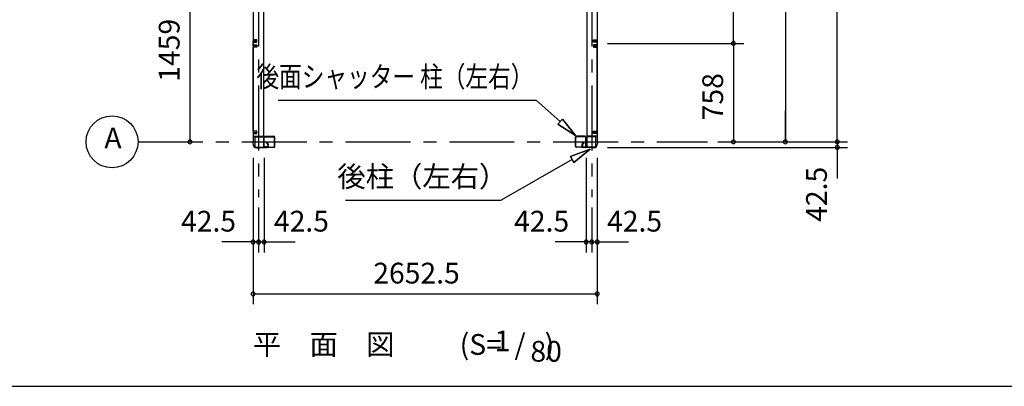
# Model space of a CAD drawing. Extents: x 868 to 32764, y 310 to 22484.
# Drawn here: x 8457 to 16046, y 828 to 3652 of the extents above; entities that cross this region are included whole.
import ezdxf
from ezdxf.enums import TextEntityAlignment as Align

# ---------------------------------------------------------------- set-up
doc = ezdxf.new("R2010")
doc.units = 0
doc.header["$LTSCALE"] = 80
doc.linetypes.add('CENTER1', pattern=[10, 6.25, -1.25, 1.25, -1.25])
doc.layers.get('0').update_dxf_attribs({"linetype": 'CONTINUOUS'})
for name, color, linetype in [('0-5', 7, 'CONTINUOUS'), ('2-0', 7, 'CONTINUOUS'), ('SUNPOU', 4, 'CONTINUOUS'), ('TR', 3, 'CONTINUOUS'), ('WAKUSEN-01', 50, 'CONTINUOUS'), ('柱', 1, 'CONTINUOUS')]:
    doc.layers.add(name, color=color, linetype=linetype)
doc.styles.get("Standard").update_dxf_attribs({"font": 'txt', "bigfont": 'BIGFONT'})

msp = doc.modelspace()

# ---------------------------------------------------------------- linework, layer by layer
at = {"color": 0, "linetype": 'BYBLOCK'}
for centre, start, end in [((13958.7, 3469.2), 90, 270), ((13958.7, 3469.2), 90, 270), ((13958.7, 3469.2), 270, 90), ((13958.7, 3469.2), 270, 90), ((9769.3, 2711.2), 90, 270), ((9769.3, 2711.2), 270, 90), ((13958.7, 2711.2), 90, 270), ((13958.7, 2711.2), 270, 90), ((14358.7, 2711.2), 90, 270), ((14358.7, 2711.2), 90, 270), ((14358.7, 2711.2), 270, 90), ((14358.7, 2711.2), 270, 90), ((14758.7, 2711.2), 90, 270), ((14758.7, 2668.7), 90, 270), ((14758.7, 2711.2), 270, 90), ((14758.7, 2668.7), 270, 90), ((10256.2, 1939.8), 0, 180), ((10256.2, 1939.8), 180, 0), ((10298.7, 1939.8), 0, 180), ((10298.7, 1939.8), 0, 180), ((10298.7, 1939.8), 180, 0), ((10298.7, 1939.8), 180, 0), ((10341.3, 1939.8), 0, 180), ((10341.3, 1939.8), 180, 0), ((12823.7, 1939.8), 0, 180), ((12823.7, 1939.8), 180, 0), ((12866.2, 1939.8), 0, 180), ((12866.2, 1939.8), 0, 180), ((12866.2, 1939.8), 180, 0), ((12866.2, 1939.8), 180, 0), ((12908.8, 1939.8), 0, 180), ((12908.8, 1939.8), 180, 0), ((10256.2, 1539.8), 0, 180), ((10256.2, 1539.8), 180, 0), ((12908.8, 1539.8), 0, 180), ((12908.8, 1539.8), 180, 0)]:
    msp.add_arc(centre, 15, start, end, dxfattribs=at)
at = {"layer": '0-5', "color": 4, "linetype": 'CONTINUOUS'}
msp.add_circle((9169.3, 2711.2), 200, dxfattribs=at)
at = {"layer": '2-0', "color": 6, "linetype": 'CENTER1'}
for p, q in [((10298.7, 15944.7), (10298.7, 2285.4)), ((12866.2, 15944.7), (12866.2, 2285.4)), ((9369.3, 2711.2), (13758.7, 2711.2))]:
    msp.add_line(p, q, dxfattribs=at)
at = {"layer": '2-0', "color": 3, "linetype": 'CONTINUOUS'}
for p, q in [((10256.3, 5585.2), (10256.3, 2755.2)), ((10337.3, 5585.2), (10337.3, 2755.2)), ((12827.7, 5585.2), (12827.7, 2755.2)), ((12908.7, 5585.2), (12908.7, 2755.2)), ((10256.3, 4141.6), (10256.3, 3497.8)), ((12908.7, 4141.6), (12908.7, 3497.8)), ((10286.2, 3497.8), (10256.3, 3497.8)), ((10286.2, 3479.8), (10286.2, 3497.8)), ((12878.7, 3479.8), (12878.7, 3497.8)), ((12878.7, 3497.8), (12908.7, 3497.8)), ((10256.3, 3450.7), (10256.3, 3487.7)), ((10286.2, 3487.7), (10256.3, 3487.7)), ((10286.2, 3450.7), (10256.3, 3450.7)), ((10286.2, 3440.6), (10256.3, 3440.6)), ((10256.3, 2794), (10256.3, 3440.6)), ((10268.3, 3484.8), (10261.3, 3484.8)), ((10261.3, 3484.8), (10261.3, 3479.8)), ((10261.3, 3479.8), (10286.2, 3479.8)), ((10261.3, 3458.6), (10286.2, 3458.6)), ((10261.3, 3453.6), (10261.3, 3458.6)), ((10268.3, 3453.6), (10261.3, 3453.6)), ((10286.2, 3481.7), (10286.2, 3487.7)), ((10286.2, 3458.6), (10286.2, 3440.6)), ((10286.2, 3456.7), (10286.2, 3450.7)), ((12878.7, 3481.7), (12878.7, 3487.7)), ((12878.7, 3487.7), (12908.7, 3487.7)), ((12903.7, 3479.8), (12878.7, 3479.8)), ((12878.7, 3458.6), (12878.7, 3440.6)), ((12903.7, 3458.6), (12878.7, 3458.6)), ((12878.7, 3456.7), (12878.7, 3450.7)), ((12878.7, 3450.7), (12908.7, 3450.7)), ((12878.7, 3440.6), (12908.7, 3440.6)), ((12896.7, 3484.8), (12903.7, 3484.8)), ((12896.7, 3453.6), (12903.7, 3453.6)), ((12903.7, 3484.8), (12903.7, 3479.8)), ((12903.7, 3453.6), (12903.7, 3458.6)), ((12908.7, 3450.7), (12908.7, 3487.7)), ((12908.7, 2794), (12908.7, 3440.6)), ((10286.2, 2794), (10256.3, 2794)), ((10256.3, 2755.2), (10337.3, 2755.2)), ((10261.3, 2781), (10261.3, 2776)), ((10268.3, 2781), (10261.3, 2781)), ((10261.3, 2776), (10286.2, 2776)), ((10286.2, 2776), (10286.2, 2794)), ((12908.7, 2755.2), (12827.7, 2755.2)), ((12878.7, 2794), (12908.7, 2794)), ((12878.7, 2776), (12878.7, 2794)), ((12903.7, 2776), (12878.7, 2776)), ((12896.7, 2781), (12903.7, 2781)), ((12903.7, 2781), (12903.7, 2776))]:
    msp.add_line(p, q, dxfattribs=at)
at = {"layer": '2-0', "color": 6, "linetype": 'CONTINUOUS'}
for p, q in [((10450.6, 3032.6), (12437.6, 3032.6)), ((12622.1, 2867.2), (12437.6, 3032.6)), ((12639.9, 2887), (12604.3, 2847.3)), ((12604.3, 2847.3), (12639.9, 2887)), ((12639.9, 2887), (12741.2, 2760.4)), ((12741.2, 2760.4), (12639.9, 2887)), ((12639.9, 2887), (12741.2, 2760.4)), ((12741.2, 2760.4), (12604.3, 2847.3)), ((12604.3, 2847.3), (12741.2, 2760.4)), ((12604.3, 2847.3), (12741.2, 2760.4)), ((12854, 2653.7), (12701.8, 2597.6)), ((12701.8, 2597.6), (12854, 2653.7)), ((12701.8, 2597.6), (12854, 2653.7)), ((12728.2, 2551.3), (12701.8, 2597.6)), ((12701.8, 2597.6), (12728.2, 2551.3)), ((12728.2, 2551.3), (12854, 2653.7)), ((12854, 2653.7), (12728.2, 2551.3)), ((12728.2, 2551.3), (12854, 2653.7)), ((12715, 2574.5), (12168.7, 2263)), ((10968.7, 2263), (12168.7, 2263))]:
    msp.add_line(p, q, dxfattribs=at)
at = {"layer": 'SUNPOU', "color": 4, "linetype": 'CONTINUOUS'}
for p, q in [((14758.7, 2711.2), (14758.7, 8547.2)), ((14358.7, 5629.2), (14358.7, 2711.2)), ((9769.3, 4170.2), (9769.3, 2711.2)), ((13958.7, 3469.2), (13958.7, 4170.2)), ((12988.7, 3469.2), (14038.7, 3469.2)), ((12988.7, 3469.2), (14038.7, 3469.2)), ((13958.7, 3469.2), (13958.7, 2711.2)), ((14358.7, 2711.2), (14358.7, 2951.2)), ((12988.7, 2668.7), (14838.7, 2668.7)), ((12988.7, 2668.7), (14438.7, 2668.7)), ((13838.7, 2711.2), (14038.7, 2711.2)), ((13838.7, 2711.2), (14838.7, 2711.2)), ((13838.7, 2711.2), (14838.7, 2711.2)), ((14758.7, 2711.2), (14758.7, 2668.7)), ((14758.7, 2668.7), (14758.7, 2428.7)), ((10256.2, 2588.7), (10256.2, 1859.8)), ((10256.2, 2588.7), (10256.2, 1459.8)), ((10341.3, 2588.7), (10341.3, 1859.8)), ((12823.7, 2588.7), (12823.7, 1859.8)), ((12908.8, 2588.7), (12908.8, 1859.8)), ((12908.8, 2588.7), (12908.8, 1459.8)), ((10298.7, 2205.4), (10298.7, 1859.8)), ((10298.7, 2205.4), (10298.7, 1859.8)), ((12866.2, 2205.4), (12866.2, 1859.8)), ((12866.2, 2205.4), (12866.2, 1859.8)), ((10256.2, 1939.8), (10016.2, 1939.8)), ((10298.7, 1939.8), (10058.7, 1939.8)), ((10298.7, 1939.8), (10256.2, 1939.8)), ((10298.7, 1939.8), (10538.7, 1939.8)), ((10298.7, 1939.8), (10341.3, 1939.8)), ((10341.3, 1939.8), (10581.3, 1939.8)), ((12823.7, 1939.8), (12583.7, 1939.8)), ((12866.2, 1939.8), (12626.2, 1939.8)), ((12866.2, 1939.8), (12823.7, 1939.8)), ((12866.2, 1939.8), (12908.8, 1939.8)), ((12866.2, 1939.8), (13106.2, 1939.8)), ((12908.8, 1939.8), (13148.8, 1939.8)), ((10256.2, 1539.8), (12908.8, 1539.8))]:
    msp.add_line(p, q, dxfattribs=at)
at = {"layer": 'SUNPOU', "color": 6}
for p, q in [((10346.2, 2753.9), (10417.1, 2753.9)), ((10346.2, 2752.3), (10346.2, 2753.9)), ((10346.2, 2752.3), (10417.1, 2752.3)), ((10422.1, 2675.5), (10422.1, 2747.3)), ((10423.7, 2675.5), (10423.7, 2747.3)), ((12741.2, 2675.5), (12741.2, 2747.3)), ((12742.8, 2675.5), (12742.8, 2747.3)), ((12818.7, 2753.9), (12747.8, 2753.9)), ((12818.7, 2752.3), (12747.8, 2752.3)), ((12818.7, 2752.3), (12818.7, 2753.9)), ((10357.7, 2700.4), (10357.7, 2702)), ((10366.2, 2702), (10357.7, 2702)), ((10366.2, 2702), (10357.7, 2702)), ((10366.2, 2700.4), (10357.7, 2700.4)), ((10371.2, 2675.5), (10371.2, 2695.4)), ((10372.8, 2675.5), (10372.8, 2695.4)), ((10377.8, 2670.5), (10417.1, 2670.5)), ((10377.8, 2668.9), (10417.1, 2668.9)), ((12787.1, 2670.5), (12747.8, 2670.5)), ((12787.1, 2668.9), (12747.8, 2668.9)), ((12792.1, 2675.5), (12792.1, 2695.4)), ((12793.7, 2675.5), (12793.7, 2695.4)), ((12798.7, 2702), (12807.2, 2702)), ((12798.7, 2702), (12807.2, 2702)), ((12798.7, 2700.4), (12807.2, 2700.4)), ((12807.2, 2700.4), (12807.2, 2702))]:
    msp.add_line(p, q, dxfattribs=at)
for centre, radius, start, end in [((10417.1, 2747.3), 6.6, 0, 90), ((10417.1, 2747.3), 5, 0, 90), ((12747.8, 2747.3), 6.6, 90, 180), ((12747.8, 2747.3), 5, 90, 180), ((10366.2, 2695.4), 6.6, 0, 90), ((10366.2, 2695.4), 5, 0, 90), ((10377.8, 2675.5), 6.6, 180, 270), ((10377.8, 2675.5), 5, 180, 270), ((10417.1, 2675.5), 5, 270, 0), ((10417.1, 2675.5), 6.6, 270, 0), ((12747.8, 2675.5), 6.6, 180, 270), ((12747.8, 2675.5), 5, 180, 270), ((12787.1, 2675.5), 6.6, 270, 0), ((12787.1, 2675.5), 5, 270, 0), ((12798.7, 2695.4), 6.6, 90, 180), ((12798.7, 2695.4), 5, 90, 180)]:
    msp.add_arc(centre, radius, start, end, dxfattribs=at)
at = {"layer": 'TR', "color": 3, "linetype": 'CONTINUOUS'}
for p, q in [((10269.3, 2750.2), (10269.3, 2670.2)), ((10269.3, 2750.2), (10337.3, 2750.2)), ((10337.3, 2750.2), (10337.3, 2670.2)), ((12827.7, 2750.2), (12827.7, 2670.2)), ((12895.7, 2750.2), (12827.7, 2750.2)), ((12895.7, 2750.2), (12895.7, 2670.2)), ((10269.3, 2670.2), (10337.3, 2670.2)), ((12895.7, 2670.2), (12827.7, 2670.2))]:
    msp.add_line(p, q, dxfattribs=at)
at = {"layer": 'WAKUSEN-01'}
msp.add_line((868, 828), (32764, 828), dxfattribs=at)
at = {"layer": '柱', "linetype": 'CONTINUOUS'}
for p, q in [((10256.2, 2777.1), (10256.2, 2712)), ((10257.8, 2777.1), (10257.8, 2712)), ((10262.8, 2783.7), (10280.1, 2783.7)), ((10262.8, 2782.1), (10280.1, 2782.1)), ((10281.1, 2781.1), (10281.1, 2777.7)), ((10281.1, 2777.7), (10282.7, 2777.7)), ((10282.7, 2781.1), (10282.7, 2777.7)), ((12882.2, 2781.1), (12882.2, 2777.7)), ((12883.8, 2777.7), (12882.2, 2777.7)), ((12883.8, 2781.1), (12883.8, 2777.7)), ((12902.1, 2783.7), (12884.8, 2783.7)), ((12902.1, 2782.1), (12884.8, 2782.1)), ((12907.1, 2777.1), (12907.1, 2712)), ((12908.7, 2777.1), (12908.7, 2712)), ((10253.2, 2706.7), (10253.2, 2697.3)), ((10254.3, 2709.3), (10255.7, 2710.6)), ((10254.8, 2706.7), (10254.8, 2697.3)), ((10255.4, 2708.1), (10256.8, 2709.5)), ((10284.8, 2667.3), (10294.3, 2667.3)), ((10284.8, 2665.7), (10294.3, 2665.7)), ((10295.7, 2667.9), (10297, 2669.2)), ((10296.8, 2666.8), (10298.2, 2668.1)), ((10299.6, 2670.3), (10364.6, 2670.3)), ((10299.6, 2668.7), (10364.6, 2668.7)), ((10365.2, 2695.2), (10365.2, 2693.6)), ((10365.2, 2695.2), (10368.6, 2695.2)), ((10365.2, 2693.6), (10368.6, 2693.6)), ((10369.6, 2692.6), (10369.6, 2675.3)), ((10371.2, 2692.6), (10371.2, 2675.3)), ((12793.7, 2692.6), (12793.7, 2675.3)), ((12795.3, 2692.6), (12795.3, 2675.3)), ((12799.7, 2695.2), (12796.3, 2695.2)), ((12799.7, 2693.6), (12796.3, 2693.6)), ((12799.7, 2695.2), (12799.7, 2693.6)), ((12865.4, 2670.3), (12800.3, 2670.3)), ((12865.4, 2668.7), (12800.3, 2668.7)), ((12868.2, 2666.8), (12866.8, 2668.1)), ((12869.3, 2667.9), (12868, 2669.2)), ((12880.1, 2667.3), (12870.7, 2667.3)), ((12880.1, 2665.7), (12870.7, 2665.7)), ((12909.6, 2708.1), (12908.2, 2709.5)), ((12910.7, 2709.3), (12909.3, 2710.6)), ((12910.1, 2706.7), (12910.1, 2697.3)), ((12911.7, 2706.7), (12911.7, 2697.3))]:
    msp.add_line(p, q, dxfattribs=at)
at = {"layer": '柱', "color": 3}
for p, q in [((10341.2, 2700), (10341.2, 2745.7)), ((10342.8, 2700), (10342.8, 2745.7)), ((10347.8, 2752.3), (10415.1, 2752.3)), ((10347.8, 2750.7), (10415.1, 2750.7)), ((10420.1, 2732.3), (10420.1, 2745.7)), ((10420.1, 2732.3), (10421.7, 2732.3)), ((10421.7, 2732.3), (10421.7, 2745.7)), ((12743.2, 2732.3), (12743.2, 2745.7)), ((12744.8, 2732.3), (12743.2, 2732.3)), ((12744.8, 2732.3), (12744.8, 2745.7)), ((12817.1, 2752.3), (12749.8, 2752.3)), ((12817.1, 2750.7), (12749.8, 2750.7)), ((12822.1, 2700), (12822.1, 2745.7)), ((12823.7, 2700), (12823.7, 2745.7)), ((10347.8, 2712.3), (10336.2, 2712.3)), ((10341.2, 2676.9), (10341.2, 2700)), ((10342.8, 2676.9), (10342.8, 2700)), ((10365.6, 2671.9), (10347.8, 2671.9)), ((10365.6, 2670.3), (10347.8, 2670.3)), ((10365.6, 2670.3), (10365.6, 2671.9)), ((12799.3, 2671.9), (12817.1, 2671.9)), ((12799.3, 2670.3), (12799.3, 2671.9)), ((12799.3, 2670.3), (12817.1, 2670.3)), ((12817.1, 2712.3), (12828.8, 2712.3)), ((12822.1, 2676.9), (12822.1, 2700)), ((12823.7, 2676.9), (12823.7, 2700))]:
    msp.add_line(p, q, dxfattribs=at)
at = {"layer": '柱', "linetype": 'CONTINUOUS'}
for centre, radius, start, end in [((10262.8, 2777.1), 6.6, 90, 180), ((10262.8, 2777.1), 5, 90, 180), ((10280.1, 2781.1), 2.6, 0, 90), ((10280.1, 2781.1), 1, 0, 90), ((12884.8, 2781.1), 2.6, 90, 180), ((12884.8, 2781.1), 1, 90, 180), ((12902.1, 2777.1), 6.6, 0, 90), ((12902.1, 2777.1), 5, 0, 90), ((10256.8, 2706.7), 3.6, 135, 180), ((10284.8, 2697.3), 31.6, 180, 270), ((10256.8, 2706.7), 2, 135, 180), ((10284.8, 2697.3), 30, 180, 270), ((10254.2, 2712), 2, 315, 0), ((10254.2, 2712), 3.6, 315, 0), ((10294.3, 2669.3), 2, 270, 315), ((10294.3, 2669.3), 3.6, 270, 315), ((10299.6, 2666.7), 3.6, 90, 135), ((10299.6, 2666.7), 2, 90, 135), ((10364.6, 2675.3), 6.6, 270, 0), ((10364.6, 2675.3), 5, 270, 0), ((10368.6, 2692.6), 2.6, 0, 90), ((10368.6, 2692.6), 1, 0, 90), ((12796.3, 2692.6), 2.6, 90, 180), ((12800.3, 2675.3), 6.6, 180, 270), ((12796.3, 2692.6), 1, 90, 180), ((12800.3, 2675.3), 5, 180, 270), ((12865.4, 2666.7), 3.6, 45, 90), ((12865.4, 2666.7), 2, 45, 90), ((12870.7, 2669.3), 3.6, 225, 270), ((12870.7, 2669.3), 2, 225, 270), ((12880.1, 2697.3), 31.6, 270, 0), ((12880.1, 2697.3), 30, 270, 0), ((12910.7, 2712), 3.6, 180, 225), ((12910.7, 2712), 2, 180, 225), ((12908.1, 2706.7), 2, 0, 45), ((12908.1, 2706.7), 3.6, 0, 45)]:
    msp.add_arc(centre, radius, start, end, dxfattribs=at)
at = {"layer": '柱', "color": 3}
for centre, radius, start, end in [((10347.8, 2745.7), 6.6, 90, 180), ((10347.8, 2745.7), 5, 90, 180), ((10415.1, 2745.7), 6.6, 0, 90), ((10415.1, 2745.7), 5, 0, 90), ((12749.8, 2745.7), 6.6, 90, 180), ((12749.8, 2745.7), 5, 90, 180), ((12817.1, 2745.7), 6.6, 0, 90), ((12817.1, 2745.7), 5, 0, 90), ((10347.8, 2676.9), 6.6, 180, 270), ((10347.8, 2676.9), 5, 180, 270), ((12817.1, 2676.9), 6.6, 270, 0), ((12817.1, 2676.9), 5, 270, 0)]:
    msp.add_arc(centre, radius, start, end, dxfattribs=at)

# ---------------------------------------------------------------- texts
at = {"color": 7, "linetype": 'CONTINUOUS'}
for s, p in [('1459', (9689.3, 3174)), ('758', (13878.7, 2876.9)), ('42.5', (14678.7, 2095.1))]:
    msp.add_text(s, height=160, rotation=90, dxfattribs=at).set_placement(p)
for s, p in [('42.5', (9700.7, 2019.8)), ('42.5', (10416.8, 2019.8)), ('42.5', (12268.2, 2019.8)), ('42.5', (12984.3, 2019.8)), ('2652.5', (11182.5, 1619.8))]:
    msp.add_text(s, height=160, dxfattribs=at).set_placement(p)
at = {"layer": '0-5', "color": 7, "linetype": 'CONTINUOUS'}
msp.add_text('A', height=160, dxfattribs=at).set_placement((9176.2, 2720.1), align=Align.MIDDLE)
at = {"layer": '2-0', "color": 7, "linetype": 'CONTINUOUS', "width": 0.8}
msp.add_text('後面シャッター 柱（左右）', height=160, rotation=0.00035, dxfattribs=at).set_placement((11349.3, 3192.6), align=Align.MIDDLE)
at = {"layer": '2-0', "color": 7, "linetype": 'CONTINUOUS'}
msp.add_text('後柱（左右）', height=160, rotation=0.00035, dxfattribs=at).set_placement((11560.7, 2423), align=Align.MIDDLE)
for s, p in [('平\u3000面\u3000図', (10800.5, 1129.6)), ('(S=  /   )', (12213, 1129.6)), ('1', (12178.7, 1156.7)), ('80', (12515.1, 1076.7))]:
    msp.add_text(s, height=160, dxfattribs=at).set_placement(p, align=Align.MIDDLE)

doc.saveas('drawing.dxf')
